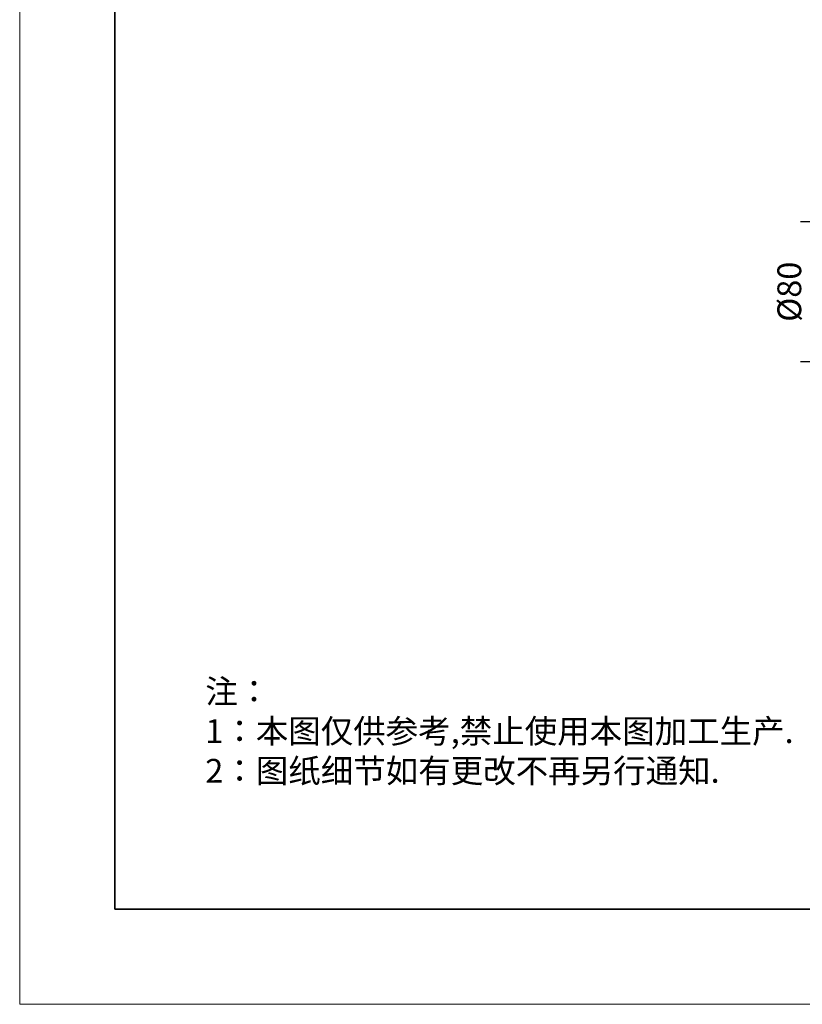
# Model space of a CAD drawing. Units: millimetres. Extents: x -67713 to 12318, y -7560 to 40105.
# Drawn here: x 12021 to 12103, y -7560 to -7457 of the extents above; entities that cross this region are included whole.
import ezdxf

# ---------------------------------------------------------------- set-up
doc = ezdxf.new("R2010")
doc.units = ezdxf.units.MM
doc.header["$LTSCALE"] = 10
doc.header["$PDMODE"] = 34
doc.layers.add('6文字层', color=3, linetype='Continuous')
doc.layers.add('粗实线层', color=7, linetype='Continuous', lineweight=35)
doc.layers.add('细实线层', color=7, linetype='Continuous', lineweight=18)
doc.styles.add('TH-GBD2M', font='calibri.ttf', dxfattribs={"width": 0.8, "height": 2.5})
doc.styles.add('标准', font='txt', dxfattribs={"height": 9.59})
doc.dimstyles.new('TH-GBD2M', dxfattribs={"dimtxt": 2.5, "dimasz": 4, "dimexe": 2, "dimexo": 0, "dimgap": 1.5, "dimtad": 1, "dimdec": 4, "dimlfac": 0.1, "dimzin": 9, "dimdsep": 46, "dimtxsty": 'TH-GBD2M', "dimcen": 0, "dimclrt": 3, "dimadec": 0, "dimazin": 3, "dimtfac": 1, "dimtdec": 4, "dimtofl": 0, "dimtmove": 0, "dimatfit": 3, "dimfxl": 1, "dimtolj": 1, "dimtzin": 0, "dimarcsym": 0})

# ---------------------------------------------------------------- blocks, each defined once
blk = doc.blocks.new('*X695')
at = {"layer": '粗实线层'}
for p, q in [((-138.5, 95), (-138.5, -95)), ((-138.5, -95), (138.5, -95))]:
    blk.add_line(p, q, dxfattribs=at)
at = {"layer": '细实线层'}
for p, q in [((-148.5, 105), (-148.5, -105)), ((-148.5, -105), (148.5, -105))]:
    blk.add_line(p, q, dxfattribs=at)
blk = doc.blocks.new('*D2784')
at = {"layer": '6文字层', "color": 0, "lineweight": -2, "transparency": 16777216}
for p, q in [((12116.31, -7477.99), (12102.73, -7477.99)), ((12104.73, -7481.99), (12104.73, -7488.7)), ((12116.31, -7492.7), (12102.73, -7492.7))]:
    blk.add_line(p, q, dxfattribs=at)
at = {"layer": '6文字层', "color": 0, "transparency": 16777216}
for points in [[(12104.06, -7481.99), (12105.39, -7481.99), (12104.73, -7477.99)], [(12104.06, -7488.7), (12105.39, -7488.7), (12104.73, -7492.7)]]:
    blk.add_solid(points, dxfattribs=at)
at = {"layer": 'Defpoints', "color": 0, "transparency": 16777216}
for p in [(12116.31, -7477.99), (12104.73, -7492.7), (12116.31, -7492.7)]:
    blk.add_point(p, dxfattribs=at)
at = {"layer": '6文字层', "color": 3, "transparency": 16777216, "insert": (12101.54, -7485.34), "char_height": 2.5, "attachment_point": 5, "rotation": 90, "style": 'TH-GBD2M'}
blk.add_mtext('\\A1;%%C80', dxfattribs=at)

msp = doc.modelspace()

# ---------------------------------------------------------------- linework, layer by layer
at = {"layer": '6文字层', "color": 0}
msp.add_line((12167.7401, -7550.16849), (12047.7401, -7550.16849), dxfattribs=at)

# ---------------------------------------------------------------- block references
at = {"layer": '6文字层'}
msp.add_blockref('*X695', (12169.2401, -7455.16849), dxfattribs=at)

# ---------------------------------------------------------------- texts
at = {"layer": '6文字层', "insert": (12040.22573, -7526.06332), "char_height": 2.5, "attachment_point": 1, "style": '标准'}
msp.add_mtext_dynamic_manual_height_columns('{\\fSimSun|b1|i0|c134|p49;\\C1;注：\\P1：本图仅供参考,禁止使用本图加工生产.\\P2：图纸细节如有更改不再另行通知.}', width=114.670306, gutter_width=1, heights=[0], dxfattribs=at)

# ---------------------------------------------------------------- dimensions: what is measured, and where the dimension line sits
at = {"layer": '6文字层'}
dim = msp.add_linear_dim(base=(12104.7273, -7492.69509), p1=(12116.31307, -7477.99314), p2=(12116.31307, -7492.69509), angle=90, text='%%C80', dimstyle='TH-GBD2M', dxfattribs=at)
dim.commit()
dim.dimension.update_dxf_attribs({"geometry": '*D2784', "text_midpoint": (12101.54269, -7485.34412)})

doc.saveas('drawing.dxf')
